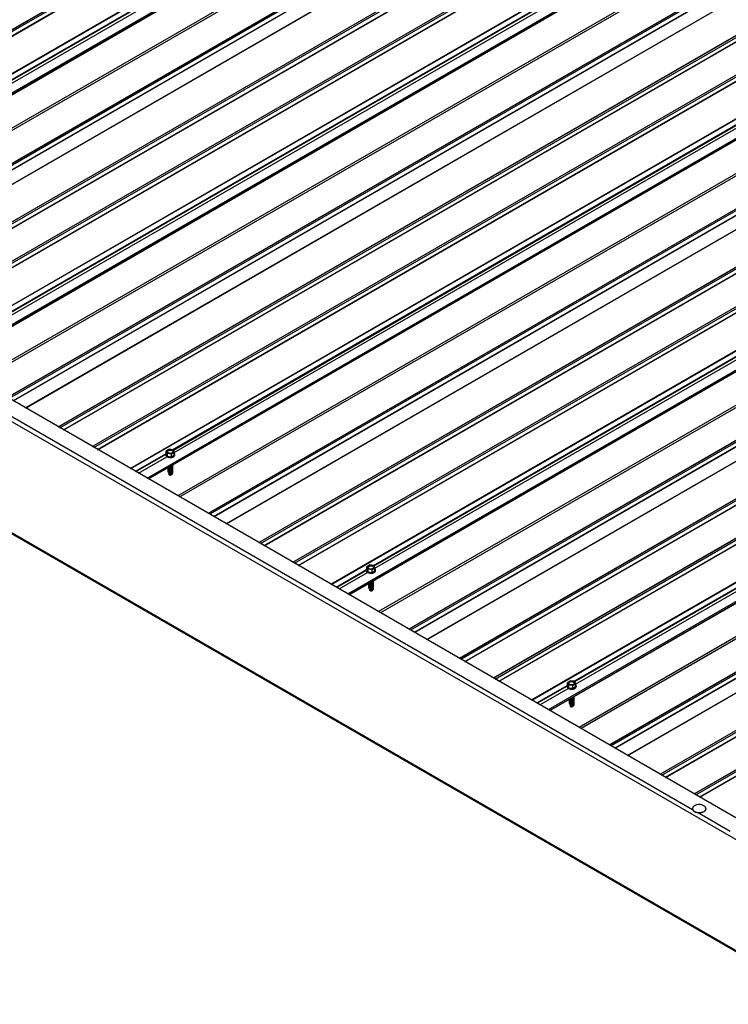
# Model space of a CAD drawing. Units: inches. Extents: x 0.3 to 33.8, y 0.1 to 21.6.
# Drawn here: x 14 to 14.5, y 4.8 to 5.5 of the extents above; entities that cross this region are included whole.
import ezdxf

# ---------------------------------------------------------------- set-up
doc = ezdxf.new("R2010")
doc.units = ezdxf.units.IN
doc.header["$MEASUREMENT"] = 0

msp = doc.modelspace()

# ---------------------------------------------------------------- linework, layer by layer
at = {"color": 7, "linetype": 'Continuous', "lineweight": 25}
for p, q in [((14.54452002, 4.90401646), (11.36253957, 6.74093468)), ((14.53347224, 4.89604354), (11.35149179, 6.73296175)), ((14.53347224, 4.8226827), (11.35149179, 6.65960092)), ((11.35189583, 6.65870652), (14.53387628, 4.82178831)), ((13.78309364, 5.3435788), (15.03034168, 6.06359977)), ((13.82032143, 5.32208746), (15.06675183, 6.04163642)), ((15.11806603, 6.01201331), (13.87163563, 5.29246435)), ((15.08404905, 6.00604781), (13.85979427, 5.29930057)), ((13.89311476, 5.28006496), (15.14036279, 6.00008593)), ((13.91567618, 5.26704053), (15.16292422, 5.9870615)), ((13.95290355, 5.24554943), (15.19933395, 5.96509839)), ((15.25064857, 5.93547504), (14.00421816, 5.21592609)), ((15.21663158, 5.92950954), (13.99237681, 5.2227623)), ((14.02569729, 5.2035267), (15.27294533, 5.92354766)), ((14.04825872, 5.19050226), (15.29550675, 5.91052323)), ((14.08548608, 5.16901116), (15.33191649, 5.88856012)), ((15.38323111, 5.85893677), (14.1368007, 5.13938782)), ((15.34921412, 5.85297127), (14.12495934, 5.14622403)), ((14.15827983, 5.12698843), (15.40552787, 5.84700939)), ((14.18084125, 5.11396399), (15.42808929, 5.83398496)), ((14.21806862, 5.09247289), (15.46449902, 5.81202185)), ((15.51581364, 5.7823985), (14.26938324, 5.06284955)), ((15.48179665, 5.776433), (14.25754188, 5.06968576)), ((14.29086237, 5.05045016), (15.5381104, 5.77047112)), ((14.31342379, 5.03742572), (15.56067183, 5.75744669)), ((14.35065115, 5.01593462), (15.59708156, 5.73548358)), ((15.64839618, 5.70586024), (14.40196577, 4.98631128)), ((15.61437919, 5.69989473), (14.39012442, 4.99314749)), ((14.4234449, 4.97391189), (15.67069294, 5.69393285)), ((14.44600633, 4.96088746), (15.69325436, 5.68090842)), ((14.09907222, 5.18876218), (14.09712666, 5.18763904)), ((14.09712666, 5.18763904), (14.0978381, 5.18610471)), ((14.09712666, 5.18566111), (14.09712666, 5.18763904)), ((14.10172921, 5.188351), (14.09907222, 5.18876218)), ((14.10049633, 5.18569377), (14.10244189, 5.18681691)), ((14.10244189, 5.18681691), (14.10172921, 5.188351)), ((14.10244189, 5.18483899), (14.10244189, 5.18681691)), ((14.09667532, 5.18525017), (14.09667532, 5.18496994)), ((14.09667532, 5.18525017), (14.09667532, 5.18496994)), ((14.09712666, 5.18566111), (14.0978381, 5.18412679)), ((14.0978381, 5.18610471), (14.10049633, 5.18569377)), ((14.0978381, 5.18412679), (14.0978381, 5.18610471)), ((14.0978381, 5.18412679), (14.10049633, 5.18371584)), ((14.10049633, 5.18371584), (14.10049633, 5.18569377)), ((14.10049633, 5.18371584), (14.10244189, 5.18483899)), ((14.10289323, 5.1849697), (14.10289323, 5.18524993)), ((14.10289323, 5.1849697), (14.10289323, 5.18524993)), ((14.0981376, 5.17365836), (14.09856322, 5.17368904)), ((14.0981376, 5.17365836), (14.09856322, 5.17368904)), ((14.09882622, 5.17347494), (14.0985906, 5.17318228)), ((14.09882622, 5.17301938), (14.0985906, 5.17272672)), ((14.09882622, 5.1725643), (14.0985906, 5.17227116)), ((14.09860719, 5.17362803), (14.0987781, 5.17341536)), ((14.09882622, 5.17210874), (14.09874575, 5.17200863)), ((14.09874575, 5.17200863), (14.09894404, 5.17172647)), ((14.09879428, 5.17308171), (14.09882083, 5.17301322)), ((14.09882622, 5.17352476), (14.09882622, 5.17347494)), ((14.09882622, 5.1730692), (14.09882622, 5.17301938)), ((14.09882622, 5.17261364), (14.09882622, 5.1725643)), ((14.09882622, 5.17215808), (14.09882622, 5.17210874)), ((14.10086844, 5.1719317), (14.10112439, 5.172262)), ((14.10086844, 5.1719317), (14.10112439, 5.172262)), ((14.22925786, 5.1087119), (14.22925786, 5.10843167)), ((14.22925786, 5.1087119), (14.22925786, 5.10843167)), ((14.23165475, 5.11222391), (14.2297092, 5.11110077)), ((14.2297092, 5.11110077), (14.23042063, 5.10956644)), ((14.2297092, 5.10912285), (14.2297092, 5.11110077)), ((14.2297092, 5.10912285), (14.23042063, 5.10758852)), ((14.23042063, 5.10956644), (14.23307887, 5.1091555)), ((14.23042063, 5.10758852), (14.23042063, 5.10956644)), ((14.23431175, 5.11181273), (14.23165475, 5.11222391)), ((14.23307887, 5.1091555), (14.23502443, 5.11027864)), ((14.23307887, 5.10717757), (14.23307887, 5.1091555)), ((14.23502443, 5.11027864), (14.23431175, 5.11181273)), ((14.23502443, 5.10830072), (14.23502443, 5.11027864)), ((14.23547576, 5.10843143), (14.23547576, 5.10871166)), ((14.23547576, 5.10843143), (14.23547576, 5.10871166)), ((14.23042063, 5.10758852), (14.23307887, 5.10717757)), ((14.23307887, 5.10717757), (14.23502443, 5.10830072)), ((14.23072014, 5.09712009), (14.23114576, 5.09715077)), ((14.23072014, 5.09712009), (14.23114576, 5.09715077)), ((14.23140876, 5.09693667), (14.23117314, 5.09664401)), ((14.23140876, 5.09648111), (14.23117314, 5.09618845)), ((14.23140876, 5.09602603), (14.23117314, 5.09573289)), ((14.23118973, 5.09708976), (14.23136064, 5.09687709)), ((14.23137682, 5.09654345), (14.23140337, 5.09647495)), ((14.23140876, 5.09698649), (14.23140876, 5.09693667)), ((14.23140876, 5.09653093), (14.23140876, 5.09648111)), ((14.23140876, 5.09607537), (14.23140876, 5.09602603)), ((14.23140876, 5.09561982), (14.23140876, 5.09557048)), ((14.23345097, 5.09539343), (14.23370692, 5.09572373)), ((14.23345097, 5.09539343), (14.23370692, 5.09572373)), ((14.23140876, 5.09557048), (14.23132828, 5.09547037)), ((14.23132828, 5.09547037), (14.23152657, 5.0951882)), ((14.3618404, 5.03217363), (14.3618404, 5.0318934)), ((14.3618404, 5.03217363), (14.3618404, 5.0318934)), ((14.36423729, 5.03568565), (14.36229173, 5.0345625)), ((14.36229173, 5.0345625), (14.36300317, 5.03302817)), ((14.36229173, 5.03258458), (14.36229173, 5.0345625)), ((14.36229173, 5.03258458), (14.36300317, 5.03105025)), ((14.36300317, 5.03302817), (14.36566141, 5.03261723)), ((14.36300317, 5.03105025), (14.36300317, 5.03302817)), ((14.36300317, 5.03105025), (14.36566141, 5.03063931)), ((14.36689428, 5.03527446), (14.36423729, 5.03568565)), ((14.36566141, 5.03261723), (14.36760696, 5.03374037)), ((14.36566141, 5.03063931), (14.36566141, 5.03261723)), ((14.36566141, 5.03063931), (14.36760696, 5.03176245)), ((14.36760696, 5.03374037), (14.36689428, 5.03527446)), ((14.36760696, 5.03176245), (14.36760696, 5.03374037)), ((14.3680583, 5.03189316), (14.3680583, 5.03217339)), ((14.3680583, 5.03189316), (14.3680583, 5.03217339)), ((14.36330268, 5.02058182), (14.36372829, 5.0206125)), ((14.36330268, 5.02058182), (14.36372829, 5.0206125)), ((14.3639913, 5.02039841), (14.36375567, 5.02010574)), ((14.3639913, 5.01994285), (14.36375567, 5.01965018)), ((14.3639913, 5.01948777), (14.36375567, 5.01919462)), ((14.36377227, 5.02055149), (14.36394318, 5.02033882)), ((14.3639913, 5.01903221), (14.36391082, 5.0189321)), ((14.36391082, 5.0189321), (14.36410911, 5.01864993)), ((14.36395935, 5.02000518), (14.3639859, 5.01993668)), ((14.3639913, 5.02044822), (14.3639913, 5.02039841)), ((14.3639913, 5.01999267), (14.3639913, 5.01994285)), ((14.3639913, 5.01953711), (14.3639913, 5.01948777)), ((14.3639913, 5.01908155), (14.3639913, 5.01903221)), ((14.36603351, 5.01885516), (14.36628946, 5.01918546)), ((14.36603351, 5.01885516), (14.36628946, 5.01918546)), ((14.44469463, 4.95115297), (14.44469463, 4.95108878)), ((14.45374168, 4.95108854), (14.45374168, 4.95115273))]:
    msp.add_line(p, q, dxfattribs=at)
at = {"color": 8, "linetype": 'Continuous', "lineweight": 25}
for p, q in [((14.44486181, 4.95038638), (11.44279696, 6.68344153)), ((13.78302105, 5.34362095), (15.02945062, 6.06316943)), ((13.78418714, 5.34294754), (15.03143518, 6.06296851)), ((13.78663298, 5.34153535), (15.03306297, 6.06108407)), ((13.78681012, 5.34143357), (15.03323969, 6.06098204)), ((13.80815318, 5.32911248), (15.05458276, 6.04866096)), ((13.80845725, 5.32893643), (15.05488724, 6.04848515)), ((13.8363812, 5.34145618), (15.05800594, 6.04668514)), ((13.83666494, 5.34121188), (15.05835938, 6.04648107)), ((13.8192831, 5.32268708), (15.06571309, 6.0422358)), ((15.06654068, 6.04175837), (13.82011028, 5.32220941)), ((13.83727724, 5.33958057), (15.06007844, 6.04548868)), ((15.06308348, 6.01735482), (13.83951815, 5.31100559)), ((15.06374638, 6.01620664), (13.84084395, 5.3102401)), ((13.87169951, 5.29242796), (15.11812909, 6.01197644)), ((15.08262327, 6.00530925), (13.85972085, 5.2993427)), ((15.08498656, 6.00550659), (13.86073179, 5.29875935)), ((15.08628748, 6.00325335), (13.86333361, 5.29725711)), ((15.08641234, 6.00312186), (13.86350991, 5.29715532)), ((13.89304258, 5.28010687), (15.13947215, 5.99965535)), ((13.89420867, 5.27943346), (15.1414567, 5.99945443)), ((13.89665451, 5.27802128), (15.1430845, 5.99757)), ((13.89683164, 5.27791949), (15.14326122, 5.99746797)), ((13.91560359, 5.26708268), (15.16203316, 5.98663116)), ((13.91676968, 5.26640927), (15.16401771, 5.98643024)), ((13.91921552, 5.26499708), (15.16564551, 5.9845458)), ((13.91939265, 5.2648953), (15.16582223, 5.98444378)), ((13.94073572, 5.25257421), (15.18716529, 5.97212269)), ((13.94103979, 5.25239816), (15.18746978, 5.97194688)), ((13.96896374, 5.26491791), (15.19058848, 5.97014687)), ((13.96924748, 5.26467361), (15.19094192, 5.9699428)), ((13.96985977, 5.2630423), (15.19266098, 5.96895041)), ((13.95186564, 5.24614881), (15.19829563, 5.96569753)), ((15.19912322, 5.9652201), (13.95269281, 5.24567114)), ((15.19566601, 5.94081655), (13.97210069, 5.23446733)), ((15.19632891, 5.93966838), (13.97342649, 5.23370183)), ((14.00428205, 5.21588969), (15.25071162, 5.93543817)), ((15.21520581, 5.92877098), (13.99230338, 5.22280443)), ((15.2175691, 5.92896832), (13.99331433, 5.22222108)), ((15.21887001, 5.92671508), (13.99591615, 5.22071884)), ((15.21899488, 5.92658359), (13.99609245, 5.22061705)), ((14.02562511, 5.2035686), (15.27205469, 5.92311708)), ((14.0267912, 5.20289519), (15.27403924, 5.92291616)), ((14.02923705, 5.20148301), (15.27566704, 5.92103173)), ((14.02941418, 5.20138122), (15.27584376, 5.9209297)), ((14.04818612, 5.19054441), (15.2946157, 5.91009289)), ((14.04935221, 5.189871), (15.29660025, 5.90989197)), ((14.05179806, 5.18845882), (15.29822805, 5.90800753)), ((14.05197519, 5.18835703), (15.29840477, 5.90790551)), ((14.07331825, 5.17603594), (15.31974783, 5.89558442)), ((14.07362233, 5.1758599), (15.32005232, 5.89540861)), ((14.10154627, 5.18837964), (15.32317102, 5.8936086)), ((14.10183002, 5.18813534), (15.32352445, 5.89340453)), ((14.10244189, 5.18650427), (15.3252431, 5.89241238)), ((14.08444776, 5.16961078), (15.33087775, 5.8891595)), ((15.33170575, 5.88868183), (14.08527535, 5.16913287)), ((15.32824855, 5.86427828), (14.10468323, 5.15792906)), ((15.32891145, 5.86313011), (14.10600903, 5.15716356)), ((14.13686458, 5.13935142), (15.38329416, 5.8588999)), ((15.34778834, 5.85223271), (14.12488592, 5.14626617)), ((15.35015164, 5.85243005), (14.12589686, 5.14568281)), ((15.35145255, 5.85017681), (14.12849868, 5.14418057)), ((15.35157741, 5.85004533), (14.12867499, 5.14407878)), ((14.15820765, 5.12703034), (15.40463722, 5.84657881)), ((14.15937374, 5.12635693), (15.40662178, 5.84637789)), ((14.16181958, 5.12494474), (15.40824957, 5.84449346)), ((14.16199672, 5.12484295), (15.40842629, 5.84439143)), ((14.18076866, 5.11400614), (15.42719823, 5.83355462)), ((14.18193475, 5.11333273), (15.42918279, 5.8333537)), ((14.18438059, 5.11192055), (15.43081058, 5.83146926)), ((14.18455773, 5.11181876), (15.4309873, 5.83136724)), ((14.20590079, 5.09949767), (15.45233037, 5.81904615)), ((14.20620486, 5.09932163), (15.45263485, 5.81887034)), ((14.2170303, 5.09307252), (15.46346029, 5.81262123)), ((15.46428829, 5.81214356), (14.21785788, 5.0925946)), ((14.23412881, 5.11184138), (15.45575355, 5.81707033)), ((14.23441255, 5.11159708), (15.45610699, 5.81686626)), ((14.23502443, 5.109966), (15.45782563, 5.81587411)), ((15.46083109, 5.78774001), (14.23726576, 5.08139079)), ((15.46149399, 5.78659184), (14.23859156, 5.08062529)), ((14.26944712, 5.06281316), (15.5158767, 5.78236163)), ((15.48037088, 5.77569444), (14.25746845, 5.0697279)), ((15.48273417, 5.77589178), (14.2584794, 5.06914454)), ((15.48403508, 5.77363854), (14.26108122, 5.0676423)), ((15.48415995, 5.77350706), (14.26125752, 5.06754051)), ((14.29078977, 5.05049231), (15.53721935, 5.77004078)), ((14.29195628, 5.04981866), (15.53920431, 5.76983962)), ((14.29440212, 5.04840647), (15.54083211, 5.76795519)), ((14.29457925, 5.04830468), (15.54100883, 5.76785316)), ((14.31335119, 5.03746787), (15.55978077, 5.75701635)), ((14.31451728, 5.03679446), (15.56176532, 5.75681543)), ((14.31696313, 5.03538228), (15.56339312, 5.754931)), ((14.31714026, 5.03528049), (15.56356984, 5.75482897)), ((14.33848333, 5.0229594), (15.5849129, 5.74250788)), ((14.3387874, 5.02278336), (15.58521739, 5.74233208)), ((14.36671134, 5.03530311), (15.58833609, 5.74053206)), ((14.36699509, 5.03505881), (15.58868952, 5.74032799)), ((14.34961283, 5.01653425), (15.59604282, 5.73608296)), ((15.59687083, 5.73560529), (14.35044042, 5.01605633)), ((14.36760696, 5.03342773), (15.59040817, 5.73933584)), ((15.59341362, 5.71120175), (14.3698483, 5.00485252)), ((15.59407652, 5.71005357), (14.3711741, 5.00408703)), ((14.40202966, 4.98627489), (15.64845923, 5.70582336)), ((15.61295342, 5.69915617), (14.39005099, 4.99318963)), ((15.61531671, 5.69935351), (14.39106193, 4.99260628)), ((15.61661762, 5.69710027), (14.39366376, 4.99110403)), ((15.61674248, 5.69696879), (14.39384006, 4.99100224)), ((14.42337231, 4.97395404), (15.66980188, 5.69350251)), ((14.42453881, 4.97328039), (15.67178685, 5.69330135)), ((14.42698424, 4.97186844), (15.67341423, 5.69141716)), ((14.42716179, 4.97176641), (15.67359136, 5.69131489)), ((14.44593373, 4.9609296), (15.69236331, 5.68047808)), ((14.44709982, 4.96025619), (15.69434786, 5.68027716)), ((14.44954566, 4.95884401), (15.69597566, 5.67839273)), ((14.4497228, 4.95874222), (15.69615237, 5.6782907)), ((14.07674103, 5.17405988), (14.09673506, 5.18560219)), ((14.07709446, 5.17385581), (14.09667449, 5.18515912)), ((14.07881311, 5.17286366), (14.09758505, 5.18370047)), ((14.20932356, 5.09752161), (14.2293176, 5.10906392)), ((14.209677, 5.09731754), (14.22925703, 5.10862086)), ((14.21139564, 5.09632539), (14.23016758, 5.1071622)), ((14.3419061, 5.02098334), (14.36190013, 5.03252565)), ((14.34225953, 5.02077928), (14.36183957, 5.03208259)), ((14.34397818, 5.01978712), (14.36275012, 5.03062393)), ((14.46972098, 4.93603549), (14.44800083, 4.94857426))]:
    msp.add_line(p, q, dxfattribs=at)
at = {"color": 7, "linetype": 'Continuous', "lineweight": 25, "flags": 128}
for points in [[(14.09843628, 5.18645003), (14.09897888, 5.18623067), (14.09961814, 5.18613177), (14.1002773, 5.18616506), (14.10087715, 5.18632646), (14.10134591, 5.18659707), (14.1016255, 5.18694336), (14.10168317, 5.18732388), (14.10151184, 5.18769292), (14.10113186, 5.18800615), (14.10058967, 5.18822528), (14.09995042, 5.18832418), (14.09929083, 5.18829113), (14.0986914, 5.18812949), (14.09822264, 5.18785888), (14.09794263, 5.18751283), (14.09788539, 5.18713206), (14.09805671, 5.18676303), (14.09843628, 5.18645003)], [(14.09843628, 5.18645003), (14.09897888, 5.18623067), (14.09961814, 5.18613177), (14.1002773, 5.18616506), (14.10087715, 5.18632646), (14.10134591, 5.18659707), (14.1016255, 5.18694336), (14.10168317, 5.18732388), (14.10151184, 5.18769292), (14.10113186, 5.18800615), (14.10058967, 5.18822528), (14.09995042, 5.18832418), (14.09929083, 5.18829113), (14.0986914, 5.18812949), (14.09822264, 5.18785888), (14.09794263, 5.18751283), (14.09788539, 5.18713206), (14.09805671, 5.18676303), (14.09843628, 5.18645003)], [(14.10165952, 5.18702998), (14.10151184, 5.18729724), (14.10113186, 5.18761047), (14.10058967, 5.1878296), (14.09995042, 5.1879285), (14.09929083, 5.18789545), (14.0986914, 5.1877338), (14.09822264, 5.1874632), (14.09794263, 5.18711715), (14.09790903, 5.18703022)], [(14.10165952, 5.18702998), (14.10151184, 5.18729724), (14.10113186, 5.18761047), (14.10058967, 5.1878296), (14.09995042, 5.1879285), (14.09929083, 5.18789545), (14.0986914, 5.1877338), (14.09822264, 5.1874632), (14.09794263, 5.18711715), (14.09790903, 5.18703022)], [(14.09758505, 5.1839807), (14.09826039, 5.18368567), (14.09904774, 5.18350606), (14.09989068, 5.18345625), (14.10072449, 5.18353911), (14.10148944, 5.18374889), (14.10212745, 5.18407027), (14.10259248, 5.18447906), (14.10284884, 5.18494508), (14.10287705, 5.18543361), (14.10267669, 5.18590849), (14.10244189, 5.18618198)], [(14.09758505, 5.1839807), (14.09826039, 5.18368567), (14.09904774, 5.18350606), (14.09989068, 5.18345625), (14.10072449, 5.18353911), (14.10148944, 5.18374889), (14.10212745, 5.18407027), (14.10259248, 5.18447906), (14.10284884, 5.18494508), (14.10287705, 5.18543361), (14.10267669, 5.18590849), (14.10244189, 5.18618198)], [(14.09758505, 5.18370047), (14.09826039, 5.18340544), (14.09904774, 5.18322583), (14.09989068, 5.18317602), (14.10072449, 5.18325888), (14.10148944, 5.18346866), (14.10212745, 5.18379004), (14.10259248, 5.18419882), (14.10284884, 5.18466484), (14.10289323, 5.1849697)], [(14.09758505, 5.18370047), (14.09826039, 5.18340544), (14.09904774, 5.18322583), (14.09989068, 5.18317602), (14.10072449, 5.18325888), (14.10148944, 5.18346866), (14.10212745, 5.18379004), (14.10259248, 5.18419882), (14.10284884, 5.18466484), (14.10289323, 5.1849697)], [(14.098143, 5.17592051), (14.09809902, 5.17564799), (14.09824007, 5.17529931), (14.0985906, 5.17500403)], [(14.098143, 5.17592051), (14.09809902, 5.17564799), (14.09824007, 5.17529931), (14.0985906, 5.17500403)], [(14.098143, 5.17546495), (14.09809902, 5.17519243), (14.09824007, 5.17484375), (14.0985906, 5.17454848)], [(14.098143, 5.17546495), (14.09809902, 5.17519243), (14.09824007, 5.17484375), (14.0985906, 5.17454848)], [(14.098143, 5.17500939), (14.09809902, 5.17473687), (14.09824007, 5.17438819), (14.0985906, 5.17409292)], [(14.098143, 5.17500939), (14.09809902, 5.17473687), (14.09824007, 5.17438819), (14.0985906, 5.17409292)], [(14.098143, 5.17455431), (14.09809902, 5.17428179), (14.09824007, 5.17393311), (14.0985906, 5.17363784)], [(14.098143, 5.17455431), (14.09809902, 5.17428179), (14.09824007, 5.17393311), (14.0985906, 5.17363784)], [(14.098143, 5.17409875), (14.09811811, 5.17402691), (14.0981376, 5.17365836)], [(14.098143, 5.17409875), (14.09811811, 5.17402691), (14.0981376, 5.17365836)], [(14.09816498, 5.17633041), (14.09824007, 5.17621043), (14.0985906, 5.17591515)], [(14.09816498, 5.17633041), (14.09824007, 5.17621043), (14.0985906, 5.17591515)], [(14.09842591, 5.17648111), (14.0985906, 5.17637071), (14.0991025, 5.17616811), (14.0997065, 5.17608669), (14.10032003, 5.17613578), (14.10086263, 5.17631012), (14.10125838, 5.17658552), (14.10145542, 5.17692486), (14.1014268, 5.1772824), (14.10142514, 5.17728719)], [(14.09842591, 5.17648111), (14.0985906, 5.17637071), (14.0991025, 5.17616811), (14.0997065, 5.17608669), (14.10032003, 5.17613578), (14.10086263, 5.17631012), (14.10125838, 5.17658552), (14.10145542, 5.17692486), (14.1014268, 5.1772824), (14.10142514, 5.17728719)], [(14.0985906, 5.17591515), (14.0991025, 5.17571256), (14.0997065, 5.17563113), (14.10032003, 5.17568023), (14.10086263, 5.17585456), (14.10125838, 5.17612996), (14.10145542, 5.1764693), (14.1014268, 5.17682684), (14.10142514, 5.17683163)], [(14.0985906, 5.17591515), (14.0991025, 5.17571256), (14.0997065, 5.17563113), (14.10032003, 5.17568023), (14.10086263, 5.17585456), (14.10125838, 5.17612996), (14.10145542, 5.1764693), (14.1014268, 5.17682684), (14.10142514, 5.17683163)], [(14.0985906, 5.17545959), (14.0991025, 5.175257), (14.0997065, 5.17517557), (14.10032003, 5.17522467), (14.10086263, 5.17539901), (14.10125838, 5.1756744), (14.10145542, 5.17601374), (14.1014268, 5.17637128), (14.10142514, 5.17637607)], [(14.0985906, 5.17545959), (14.0991025, 5.175257), (14.0997065, 5.17517557), (14.10032003, 5.17522467), (14.10086263, 5.17539901), (14.10125838, 5.1756744), (14.10145542, 5.17601374), (14.1014268, 5.17637128), (14.10142514, 5.17637607)], [(14.0985906, 5.17500403), (14.0991025, 5.17480144), (14.0997065, 5.17472001), (14.10032003, 5.17476911), (14.10086263, 5.17494345), (14.10125838, 5.17521885), (14.10145542, 5.17555818), (14.1014268, 5.17591572), (14.10142514, 5.17592051)], [(14.0985906, 5.17500403), (14.0991025, 5.17480144), (14.0997065, 5.17472001), (14.10032003, 5.17476911), (14.10086263, 5.17494345), (14.10125838, 5.17521885), (14.10145542, 5.17555818), (14.1014268, 5.17591572), (14.10142514, 5.17592051)], [(14.0985906, 5.17454848), (14.0991025, 5.17434588), (14.0997065, 5.17426446), (14.10032003, 5.17431355), (14.10086263, 5.17448789), (14.10125838, 5.17476329), (14.10145542, 5.17510262), (14.1014268, 5.17546016), (14.10142514, 5.17546495)], [(14.0985906, 5.17454848), (14.0991025, 5.17434588), (14.0997065, 5.17426446), (14.10032003, 5.17431355), (14.10086263, 5.17448789), (14.10125838, 5.17476329), (14.10145542, 5.17510262), (14.1014268, 5.17546016), (14.10142514, 5.17546495)], [(14.0985906, 5.17409292), (14.0991025, 5.17389032), (14.0997065, 5.1738089), (14.10032003, 5.17385799), (14.10086263, 5.17403233), (14.10125838, 5.17430773), (14.10145542, 5.17464707), (14.1014268, 5.1750046), (14.10142514, 5.17500939)], [(14.0985906, 5.17409292), (14.0991025, 5.17389032), (14.0997065, 5.1738089), (14.10032003, 5.17385799), (14.10086263, 5.17403233), (14.10125838, 5.17430773), (14.10145542, 5.17464707), (14.1014268, 5.1750046), (14.10142514, 5.17500939)], [(14.0985906, 5.17363784), (14.0991025, 5.17343524), (14.0997065, 5.17335382), (14.10032003, 5.17340291), (14.10086263, 5.17357725), (14.10125838, 5.17385265), (14.10145542, 5.17419199), (14.1014268, 5.17454952), (14.10142514, 5.17455431)], [(14.0985906, 5.17363784), (14.0991025, 5.17343524), (14.0997065, 5.17335382), (14.10032003, 5.17340291), (14.10086263, 5.17357725), (14.10125838, 5.17385265), (14.10145542, 5.17419199), (14.1014268, 5.17454952), (14.10142514, 5.17455431)], [(14.0985906, 5.17318228), (14.09912034, 5.17297513), (14.09974507, 5.17289706), (14.10037603, 5.17295908), (14.10092112, 5.17315114), (14.10130401, 5.17344738), (14.10146787, 5.17380396), (14.10142514, 5.17409875)], [(14.0985906, 5.17318228), (14.09912034, 5.17297513), (14.09974507, 5.17289706), (14.10037603, 5.17295908), (14.10092112, 5.17315114), (14.10130401, 5.17344738), (14.10146787, 5.17380396), (14.10142514, 5.17409875)], [(14.09882705, 5.17671228), (14.0991025, 5.17662319), (14.0997065, 5.17654177), (14.10032003, 5.17659087), (14.10086263, 5.1767652), (14.10125838, 5.1770406), (14.10145542, 5.17737994), (14.1014268, 5.17773748), (14.10142514, 5.17774227)], [(14.09882705, 5.17671228), (14.0991025, 5.17662319), (14.0997065, 5.17654177), (14.10032003, 5.17659087), (14.10086263, 5.1767652), (14.10125838, 5.1770406), (14.10145542, 5.17737994), (14.1014268, 5.17773748), (14.10142514, 5.17774227)], [(14.09937007, 5.17702583), (14.0997065, 5.17699733), (14.10032003, 5.17704642), (14.10086263, 5.17722076), (14.10125838, 5.17749616), (14.10145542, 5.1778355), (14.1014268, 5.17819304), (14.10142514, 5.17819783)], [(14.09937007, 5.17702583), (14.0997065, 5.17699733), (14.10032003, 5.17704642), (14.10086263, 5.17722076), (14.10125838, 5.17749616), (14.10145542, 5.1778355), (14.1014268, 5.17819304), (14.10142514, 5.17819783)], [(14.0985906, 5.17272672), (14.09910375, 5.17252436), (14.09970857, 5.17244246), (14.10032252, 5.17249227), (14.10086512, 5.17266757), (14.10126087, 5.17294392), (14.10145667, 5.17328398), (14.10142556, 5.173642), (14.10142514, 5.1736432)], [(14.0985906, 5.17272672), (14.09910375, 5.17252436), (14.09970857, 5.17244246), (14.10032252, 5.17249227), (14.10086512, 5.17266757), (14.10126087, 5.17294392), (14.10145667, 5.17328398), (14.10142556, 5.173642), (14.10142514, 5.1736432)], [(14.0985906, 5.17227116), (14.09909172, 5.17207191), (14.09968244, 5.17198762), (14.10028601, 5.17203), (14.10082488, 5.17219309), (14.10122851, 5.17245627), (14.10144381, 5.17278412), (14.10144422, 5.17313543), (14.10142514, 5.17318764)], [(14.0985906, 5.17227116), (14.09909172, 5.17207191), (14.09968244, 5.17198762), (14.10028601, 5.17203), (14.10082488, 5.17219309), (14.10122851, 5.17245627), (14.10144381, 5.17278412), (14.10144422, 5.17313543), (14.10142514, 5.17318764)], [(14.23016758, 5.10744244), (14.23084293, 5.1071474), (14.23163028, 5.10696779), (14.23247322, 5.10691798), (14.23330703, 5.10700084), (14.23407198, 5.10721062), (14.23470999, 5.107532), (14.23517501, 5.10794079), (14.23543138, 5.10840681), (14.23545959, 5.10889534), (14.23525922, 5.10937022), (14.23502443, 5.10964371)], [(14.23016758, 5.10744244), (14.23084293, 5.1071474), (14.23163028, 5.10696779), (14.23247322, 5.10691798), (14.23330703, 5.10700084), (14.23407198, 5.10721062), (14.23470999, 5.107532), (14.23517501, 5.10794079), (14.23543138, 5.10840681), (14.23545959, 5.10889534), (14.23525922, 5.10937022), (14.23502443, 5.10964371)], [(14.23101882, 5.10991176), (14.23156142, 5.1096924), (14.23220067, 5.1095935), (14.23285984, 5.10962679), (14.23345969, 5.10978819), (14.23392844, 5.1100588), (14.23420804, 5.11040509), (14.2342657, 5.11078562), (14.23409438, 5.11115465), (14.23371439, 5.11146789), (14.23317221, 5.11168701), (14.23253295, 5.11178591), (14.23187337, 5.11175286), (14.23127352, 5.11159146), (14.23080477, 5.11132085), (14.23052517, 5.11097456), (14.23046792, 5.11059379), (14.23063925, 5.11022476), (14.23101882, 5.10991176)], [(14.23101882, 5.10991176), (14.23156142, 5.1096924), (14.23220067, 5.1095935), (14.23285984, 5.10962679), (14.23345969, 5.10978819), (14.23392844, 5.1100588), (14.23420804, 5.11040509), (14.2342657, 5.11078562), (14.23409438, 5.11115465), (14.23371439, 5.11146789), (14.23317221, 5.11168701), (14.23253295, 5.11178591), (14.23187337, 5.11175286), (14.23127352, 5.11159146), (14.23080477, 5.11132085), (14.23052517, 5.11097456), (14.23046792, 5.11059379), (14.23063925, 5.11022476), (14.23101882, 5.10991176)], [(14.23424206, 5.11049171), (14.23409438, 5.11075897), (14.23371439, 5.11107221), (14.23317221, 5.11129133), (14.23253295, 5.11139023), (14.23187337, 5.11135718), (14.23127352, 5.11119578), (14.23080477, 5.11092517), (14.23052517, 5.11057888), (14.23049157, 5.11049195)], [(14.23424206, 5.11049171), (14.23409438, 5.11075897), (14.23371439, 5.11107221), (14.23317221, 5.11129133), (14.23253295, 5.11139023), (14.23187337, 5.11135718), (14.23127352, 5.11119578), (14.23080477, 5.11092517), (14.23052517, 5.11057888), (14.23049157, 5.11049195)], [(14.23016758, 5.1071622), (14.23084293, 5.10686717), (14.23163028, 5.10668756), (14.23247322, 5.10663775), (14.23330703, 5.10672061), (14.23407198, 5.10693039), (14.23470999, 5.10725177), (14.23517501, 5.10766055), (14.23543138, 5.10812658), (14.23547576, 5.10843143)], [(14.23016758, 5.1071622), (14.23084293, 5.10686717), (14.23163028, 5.10668756), (14.23247322, 5.10663775), (14.23330703, 5.10672061), (14.23407198, 5.10693039), (14.23470999, 5.10725177), (14.23517501, 5.10766055), (14.23543138, 5.10812658), (14.23547576, 5.10843143)], [(14.23072553, 5.09938224), (14.23068156, 5.09910972), (14.2308226, 5.09876104), (14.23117314, 5.09846577)], [(14.23072553, 5.09938224), (14.23068156, 5.09910972), (14.2308226, 5.09876104), (14.23117314, 5.09846577)], [(14.23072553, 5.09892668), (14.23068156, 5.09865416), (14.2308226, 5.09830548), (14.23117314, 5.09801021)], [(14.23072553, 5.09892668), (14.23068156, 5.09865416), (14.2308226, 5.09830548), (14.23117314, 5.09801021)], [(14.23072553, 5.09847113), (14.23068156, 5.0981986), (14.2308226, 5.09784992), (14.23117314, 5.09755465)], [(14.23072553, 5.09847113), (14.23068156, 5.0981986), (14.2308226, 5.09784992), (14.23117314, 5.09755465)], [(14.23072553, 5.09801605), (14.23068156, 5.09774352), (14.2308226, 5.09739484), (14.23117314, 5.09709957)], [(14.23072553, 5.09801605), (14.23068156, 5.09774352), (14.2308226, 5.09739484), (14.23117314, 5.09709957)], [(14.23072553, 5.09756049), (14.23070064, 5.09748864), (14.23072014, 5.09712009)], [(14.23072553, 5.09756049), (14.23070064, 5.09748864), (14.23072014, 5.09712009)], [(14.23074752, 5.09979214), (14.2308226, 5.09967216), (14.23117314, 5.09937688)], [(14.23074752, 5.09979214), (14.2308226, 5.09967216), (14.23117314, 5.09937688)], [(14.23100845, 5.09994284), (14.23117314, 5.09983244), (14.23168504, 5.09962985), (14.23228903, 5.09954842), (14.23290257, 5.09959752), (14.23344517, 5.09977186), (14.23384092, 5.10004725), (14.23403796, 5.10038659), (14.23400934, 5.10074413), (14.23400768, 5.10074892)], [(14.23100845, 5.09994284), (14.23117314, 5.09983244), (14.23168504, 5.09962985), (14.23228903, 5.09954842), (14.23290257, 5.09959752), (14.23344517, 5.09977186), (14.23384092, 5.10004725), (14.23403796, 5.10038659), (14.23400934, 5.10074413), (14.23400768, 5.10074892)], [(14.23117314, 5.09937688), (14.23168504, 5.09917429), (14.23228903, 5.09909286), (14.23290257, 5.09914196), (14.23344517, 5.0993163), (14.23384092, 5.09959169), (14.23403796, 5.09993103), (14.23400934, 5.10028857), (14.23400768, 5.10029336)], [(14.23117314, 5.09937688), (14.23168504, 5.09917429), (14.23228903, 5.09909286), (14.23290257, 5.09914196), (14.23344517, 5.0993163), (14.23384092, 5.09959169), (14.23403796, 5.09993103), (14.23400934, 5.10028857), (14.23400768, 5.10029336)], [(14.23117314, 5.09892132), (14.23168504, 5.09871873), (14.23228903, 5.0986373), (14.23290257, 5.0986864), (14.23344517, 5.09886074), (14.23384092, 5.09913614), (14.23403796, 5.09947547), (14.23400934, 5.09983301), (14.23400768, 5.0998378)], [(14.23117314, 5.09892132), (14.23168504, 5.09871873), (14.23228903, 5.0986373), (14.23290257, 5.0986864), (14.23344517, 5.09886074), (14.23384092, 5.09913614), (14.23403796, 5.09947547), (14.23400934, 5.09983301), (14.23400768, 5.0998378)], [(14.23117314, 5.09846577), (14.23168504, 5.09826317), (14.23228903, 5.09818175), (14.23290257, 5.09823084), (14.23344517, 5.09840518), (14.23384092, 5.09868058), (14.23403796, 5.09901992), (14.23400934, 5.09937745), (14.23400768, 5.09938224)], [(14.23117314, 5.09846577), (14.23168504, 5.09826317), (14.23228903, 5.09818175), (14.23290257, 5.09823084), (14.23344517, 5.09840518), (14.23384092, 5.09868058), (14.23403796, 5.09901992), (14.23400934, 5.09937745), (14.23400768, 5.09938224)], [(14.23117314, 5.09801021), (14.23168504, 5.09780761), (14.23228903, 5.09772619), (14.23290257, 5.09777528), (14.23344517, 5.09794962), (14.23384092, 5.09822502), (14.23403796, 5.09856436), (14.23400934, 5.09892189), (14.23400768, 5.09892668)], [(14.23117314, 5.09801021), (14.23168504, 5.09780761), (14.23228903, 5.09772619), (14.23290257, 5.09777528), (14.23344517, 5.09794962), (14.23384092, 5.09822502), (14.23403796, 5.09856436), (14.23400934, 5.09892189), (14.23400768, 5.09892668)], [(14.23117314, 5.09755465), (14.23168504, 5.09735205), (14.23228903, 5.09727063), (14.23290257, 5.09731972), (14.23344517, 5.09749406), (14.23384092, 5.09776946), (14.23403796, 5.0981088), (14.23400934, 5.09846634), (14.23400768, 5.09847113)], [(14.23117314, 5.09755465), (14.23168504, 5.09735205), (14.23228903, 5.09727063), (14.23290257, 5.09731972), (14.23344517, 5.09749406), (14.23384092, 5.09776946), (14.23403796, 5.0981088), (14.23400934, 5.09846634), (14.23400768, 5.09847113)], [(14.23117314, 5.09709957), (14.23168504, 5.09689697), (14.23228903, 5.09681555), (14.23290257, 5.09686464), (14.23344517, 5.09703898), (14.23384092, 5.09731438), (14.23403796, 5.09765372), (14.23400934, 5.09801126), (14.23400768, 5.09801605)], [(14.23117314, 5.09709957), (14.23168504, 5.09689697), (14.23228903, 5.09681555), (14.23290257, 5.09686464), (14.23344517, 5.09703898), (14.23384092, 5.09731438), (14.23403796, 5.09765372), (14.23400934, 5.09801126), (14.23400768, 5.09801605)], [(14.23117314, 5.09664401), (14.23170288, 5.09643686), (14.23232761, 5.09635879), (14.23295857, 5.09642082), (14.23350366, 5.09661288), (14.23388655, 5.09690911), (14.2340504, 5.09726569), (14.23400768, 5.09756049)], [(14.23117314, 5.09664401), (14.23170288, 5.09643686), (14.23232761, 5.09635879), (14.23295857, 5.09642082), (14.23350366, 5.09661288), (14.23388655, 5.09690911), (14.2340504, 5.09726569), (14.23400768, 5.09756049)], [(14.23117314, 5.09618845), (14.23168628, 5.09598609), (14.23229111, 5.09590419), (14.23290506, 5.095954), (14.23344766, 5.0961293), (14.2338434, 5.09640565), (14.23403879, 5.09674595), (14.23400809, 5.09710373), (14.23400768, 5.09710493)], [(14.23117314, 5.09618845), (14.23168628, 5.09598609), (14.23229111, 5.09590419), (14.23290506, 5.095954), (14.23344766, 5.0961293), (14.2338434, 5.09640565), (14.23403879, 5.09674595), (14.23400809, 5.09710373), (14.23400768, 5.09710493)], [(14.23117314, 5.09573289), (14.23167425, 5.09553364), (14.23226497, 5.09544935), (14.23286855, 5.09549174), (14.23340742, 5.09565482), (14.23381105, 5.095918), (14.23402634, 5.09624585), (14.23402634, 5.0965974), (14.23400768, 5.09664937)], [(14.23117314, 5.09573289), (14.23167425, 5.09553364), (14.23226497, 5.09544935), (14.23286855, 5.09549174), (14.23340742, 5.09565482), (14.23381105, 5.095918), (14.23402634, 5.09624585), (14.23402634, 5.0965974), (14.23400768, 5.09664937)], [(14.23140959, 5.10017401), (14.23168504, 5.10008493), (14.23228903, 5.1000035), (14.23290257, 5.1000526), (14.23344517, 5.10022694), (14.23384092, 5.10050233), (14.23403796, 5.10084167), (14.23400934, 5.10119921), (14.23400768, 5.101204)], [(14.23140959, 5.10017401), (14.23168504, 5.10008493), (14.23228903, 5.1000035), (14.23290257, 5.1000526), (14.23344517, 5.10022694), (14.23384092, 5.10050233), (14.23403796, 5.10084167), (14.23400934, 5.10119921), (14.23400768, 5.101204)], [(14.2319526, 5.10048756), (14.23228903, 5.10045906), (14.23290257, 5.10050816), (14.23344517, 5.10068249), (14.23384092, 5.10095789), (14.23403796, 5.10129723), (14.23400934, 5.10165477), (14.23400768, 5.10165956)], [(14.2319526, 5.10048756), (14.23228903, 5.10045906), (14.23290257, 5.10050816), (14.23344517, 5.10068249), (14.23384092, 5.10095789), (14.23403796, 5.10129723), (14.23400934, 5.10165477), (14.23400768, 5.10165956)], [(14.36275012, 5.03090417), (14.36342547, 5.03060913), (14.36421282, 5.03042952), (14.36505575, 5.03037971), (14.36588956, 5.03046257), (14.36665451, 5.03067235), (14.36729252, 5.03099373), (14.36775755, 5.03140252), (14.3680135, 5.03186878), (14.36804212, 5.03235707), (14.36784176, 5.03283196), (14.36760696, 5.03310544)], [(14.36275012, 5.03090417), (14.36342547, 5.03060913), (14.36421282, 5.03042952), (14.36505575, 5.03037971), (14.36588956, 5.03046257), (14.36665451, 5.03067235), (14.36729252, 5.03099373), (14.36775755, 5.03140252), (14.3680135, 5.03186878), (14.36804212, 5.03235707), (14.36784176, 5.03283196), (14.36760696, 5.03310544)], [(14.36275012, 5.03062393), (14.36342547, 5.0303289), (14.36421282, 5.03014929), (14.36505575, 5.03009948), (14.36588956, 5.03018234), (14.36665451, 5.03039212), (14.36729252, 5.0307135), (14.36775755, 5.03112228), (14.3680135, 5.03158855), (14.3680583, 5.03189316)], [(14.36275012, 5.03062393), (14.36342547, 5.0303289), (14.36421282, 5.03014929), (14.36505575, 5.03009948), (14.36588956, 5.03018234), (14.36665451, 5.03039212), (14.36729252, 5.0307135), (14.36775755, 5.03112228), (14.3680135, 5.03158855), (14.3680583, 5.03189316)], [(14.36360135, 5.0333735), (14.36414395, 5.03315413), (14.36478321, 5.03305523), (14.36544238, 5.03308852), (14.36604222, 5.03324993), (14.36651098, 5.03352053), (14.36679058, 5.03386682), (14.36684824, 5.03424735), (14.36667691, 5.03461638), (14.36629693, 5.03492962), (14.36575474, 5.03514874), (14.36511549, 5.03524764), (14.36445591, 5.03521459), (14.36385606, 5.03505319), (14.3633873, 5.03478258), (14.36310771, 5.03443629), (14.36305046, 5.03405553), (14.36322178, 5.03368649), (14.36360135, 5.0333735)], [(14.36360135, 5.0333735), (14.36414395, 5.03315413), (14.36478321, 5.03305523), (14.36544238, 5.03308852), (14.36604222, 5.03324993), (14.36651098, 5.03352053), (14.36679058, 5.03386682), (14.36684824, 5.03424735), (14.36667691, 5.03461638), (14.36629693, 5.03492962), (14.36575474, 5.03514874), (14.36511549, 5.03524764), (14.36445591, 5.03521459), (14.36385606, 5.03505319), (14.3633873, 5.03478258), (14.36310771, 5.03443629), (14.36305046, 5.03405553), (14.36322178, 5.03368649), (14.36360135, 5.0333735)], [(14.36682459, 5.03395344), (14.36667691, 5.0342207), (14.36629693, 5.03453394), (14.36575474, 5.03475306), (14.36511549, 5.03485196), (14.36445591, 5.03481891), (14.36385606, 5.03465751), (14.3633873, 5.0343869), (14.36310771, 5.03404061), (14.3630741, 5.03395368)], [(14.36682459, 5.03395344), (14.36667691, 5.0342207), (14.36629693, 5.03453394), (14.36575474, 5.03475306), (14.36511549, 5.03485196), (14.36445591, 5.03481891), (14.36385606, 5.03465751), (14.3633873, 5.0343869), (14.36310771, 5.03404061), (14.3630741, 5.03395368)], [(14.36359098, 5.02340457), (14.36375567, 5.02329417), (14.36426757, 5.02309158), (14.36487157, 5.02301015), (14.3654851, 5.02305925), (14.3660277, 5.02323359), (14.36642345, 5.02350898), (14.3666205, 5.02384832), (14.36659187, 5.02420586), (14.36659021, 5.02421065)], [(14.36359098, 5.02340457), (14.36375567, 5.02329417), (14.36426757, 5.02309158), (14.36487157, 5.02301015), (14.3654851, 5.02305925), (14.3660277, 5.02323359), (14.36642345, 5.02350898), (14.3666205, 5.02384832), (14.36659187, 5.02420586), (14.36659021, 5.02421065)], [(14.36399213, 5.02363574), (14.36426757, 5.02354666), (14.36487157, 5.02346523), (14.3654851, 5.02351433), (14.3660277, 5.02368867), (14.36642345, 5.02396406), (14.3666205, 5.0243034), (14.36659187, 5.02466094), (14.36659021, 5.02466573)], [(14.36399213, 5.02363574), (14.36426757, 5.02354666), (14.36487157, 5.02346523), (14.3654851, 5.02351433), (14.3660277, 5.02368867), (14.36642345, 5.02396406), (14.3666205, 5.0243034), (14.36659187, 5.02466094), (14.36659021, 5.02466573)], [(14.36453514, 5.02394929), (14.36487157, 5.02392079), (14.3654851, 5.02396989), (14.3660277, 5.02414423), (14.36642345, 5.02441962), (14.3666205, 5.02475896), (14.36659187, 5.0251165), (14.36659021, 5.02512129)], [(14.36453514, 5.02394929), (14.36487157, 5.02392079), (14.3654851, 5.02396989), (14.3660277, 5.02414423), (14.36642345, 5.02441962), (14.3666205, 5.02475896), (14.36659187, 5.0251165), (14.36659021, 5.02512129)], [(14.36330807, 5.02284397), (14.3632641, 5.02257145), (14.36340514, 5.02222277), (14.36375567, 5.0219275)], [(14.36330807, 5.02284397), (14.3632641, 5.02257145), (14.36340514, 5.02222277), (14.36375567, 5.0219275)], [(14.36330807, 5.02238842), (14.3632641, 5.02211589), (14.36340514, 5.02176721), (14.36375567, 5.02147194)], [(14.36330807, 5.02238842), (14.3632641, 5.02211589), (14.36340514, 5.02176721), (14.36375567, 5.02147194)], [(14.36330807, 5.02193286), (14.3632641, 5.02166033), (14.36340514, 5.02131165), (14.36375567, 5.02101638)], [(14.36330807, 5.02193286), (14.3632641, 5.02166033), (14.36340514, 5.02131165), (14.36375567, 5.02101638)], [(14.36330807, 5.02147778), (14.3632641, 5.02120525), (14.36340514, 5.02085657), (14.36375567, 5.0205613)], [(14.36330807, 5.02147778), (14.3632641, 5.02120525), (14.36340514, 5.02085657), (14.36375567, 5.0205613)], [(14.36330807, 5.02102222), (14.36328318, 5.02095037), (14.36330268, 5.02058182)], [(14.36330807, 5.02102222), (14.36328318, 5.02095037), (14.36330268, 5.02058182)], [(14.36333005, 5.02325387), (14.36340514, 5.02313389), (14.36375567, 5.02283861)], [(14.36333005, 5.02325387), (14.36340514, 5.02313389), (14.36375567, 5.02283861)], [(14.36375567, 5.02283861), (14.36426757, 5.02263602), (14.36487157, 5.0225546), (14.3654851, 5.02260369), (14.3660277, 5.02277803), (14.36642345, 5.02305343), (14.3666205, 5.02339276), (14.36659187, 5.0237503), (14.36659021, 5.02375509)], [(14.36375567, 5.02283861), (14.36426757, 5.02263602), (14.36487157, 5.0225546), (14.3654851, 5.02260369), (14.3660277, 5.02277803), (14.36642345, 5.02305343), (14.3666205, 5.02339276), (14.36659187, 5.0237503), (14.36659021, 5.02375509)], [(14.36375567, 5.02238306), (14.36426757, 5.02218046), (14.36487157, 5.02209904), (14.3654851, 5.02214813), (14.3660277, 5.02232247), (14.36642345, 5.02259787), (14.3666205, 5.02293721), (14.36659187, 5.02329474), (14.36659021, 5.02329953)], [(14.36375567, 5.02238306), (14.36426757, 5.02218046), (14.36487157, 5.02209904), (14.3654851, 5.02214813), (14.3660277, 5.02232247), (14.36642345, 5.02259787), (14.3666205, 5.02293721), (14.36659187, 5.02329474), (14.36659021, 5.02329953)], [(14.36375567, 5.0219275), (14.36426757, 5.0217249), (14.36487157, 5.02164348), (14.3654851, 5.02169257), (14.3660277, 5.02186691), (14.36642345, 5.02214231), (14.3666205, 5.02248165), (14.36659187, 5.02283919), (14.36659021, 5.02284397)], [(14.36375567, 5.0219275), (14.36426757, 5.0217249), (14.36487157, 5.02164348), (14.3654851, 5.02169257), (14.3660277, 5.02186691), (14.36642345, 5.02214231), (14.3666205, 5.02248165), (14.36659187, 5.02283919), (14.36659021, 5.02284397)], [(14.36375567, 5.02147194), (14.36426757, 5.02126934), (14.36487157, 5.02118792), (14.3654851, 5.02123701), (14.3660277, 5.02141135), (14.36642345, 5.02168675), (14.3666205, 5.02202609), (14.36659187, 5.02238363), (14.36659021, 5.02238842)], [(14.36375567, 5.02147194), (14.36426757, 5.02126934), (14.36487157, 5.02118792), (14.3654851, 5.02123701), (14.3660277, 5.02141135), (14.36642345, 5.02168675), (14.3666205, 5.02202609), (14.36659187, 5.02238363), (14.36659021, 5.02238842)], [(14.36375567, 5.02101638), (14.36426757, 5.02081378), (14.36487157, 5.02073236), (14.3654851, 5.02078145), (14.3660277, 5.02095579), (14.36642345, 5.02123119), (14.3666205, 5.02157053), (14.36659187, 5.02192807), (14.36659021, 5.02193286)], [(14.36375567, 5.02101638), (14.36426757, 5.02081378), (14.36487157, 5.02073236), (14.3654851, 5.02078145), (14.3660277, 5.02095579), (14.36642345, 5.02123119), (14.3666205, 5.02157053), (14.36659187, 5.02192807), (14.36659021, 5.02193286)], [(14.36375567, 5.0205613), (14.36426757, 5.0203587), (14.36487157, 5.02027728), (14.3654851, 5.02032637), (14.3660277, 5.02050071), (14.36642345, 5.02077611), (14.3666205, 5.02111545), (14.36659187, 5.02147299), (14.36659021, 5.02147778)], [(14.36375567, 5.0205613), (14.36426757, 5.0203587), (14.36487157, 5.02027728), (14.3654851, 5.02032637), (14.3660277, 5.02050071), (14.36642345, 5.02077611), (14.3666205, 5.02111545), (14.36659187, 5.02147299), (14.36659021, 5.02147778)], [(14.36375567, 5.02010574), (14.36428541, 5.01989859), (14.36491015, 5.01982052), (14.36554111, 5.01988255), (14.36608619, 5.02007461), (14.36646908, 5.02037084), (14.36663294, 5.02072742), (14.36659021, 5.02102222)], [(14.36375567, 5.02010574), (14.36428541, 5.01989859), (14.36491015, 5.01982052), (14.36554111, 5.01988255), (14.36608619, 5.02007461), (14.36646908, 5.02037084), (14.36663294, 5.02072742), (14.36659021, 5.02102222)], [(14.36375567, 5.01965018), (14.36426882, 5.01944782), (14.36487323, 5.01936616), (14.36548759, 5.01941573), (14.36603019, 5.01959103), (14.36642594, 5.01986739), (14.36662133, 5.02020768), (14.36659063, 5.02056546), (14.36659021, 5.02056666)], [(14.36375567, 5.01965018), (14.36426882, 5.01944782), (14.36487323, 5.01936616), (14.36548759, 5.01941573), (14.36603019, 5.01959103), (14.36642594, 5.01986739), (14.36662133, 5.02020768), (14.36659063, 5.02056546), (14.36659021, 5.02056666)], [(14.36375567, 5.01919462), (14.36425679, 5.01899538), (14.36484751, 5.01891108), (14.36545109, 5.01895347), (14.36598995, 5.01911655), (14.36639358, 5.01937974), (14.36660888, 5.01970758), (14.36660888, 5.02005913), (14.36659021, 5.0201111)], [(14.36375567, 5.01919462), (14.36425679, 5.01899538), (14.36484751, 5.01891108), (14.36545109, 5.01895347), (14.36598995, 5.01911655), (14.36639358, 5.01937974), (14.36660888, 5.01970758), (14.36660888, 5.02005913), (14.36659021, 5.0201111)], [(14.44569976, 4.9527941), (14.44538781, 4.95254217), (14.44494934, 4.95201556), (14.44472367, 4.95144561), (14.44472325, 4.95086057), (14.44494892, 4.95029061), (14.44538864, 4.94976376), (14.4460196, 4.9493066), (14.44681193, 4.94894212), (14.44772456, 4.94868827), (14.44871185, 4.94855799), (14.44972529, 4.94855823), (14.45071259, 4.94868851), (14.4516248, 4.94894164), (14.45241671, 4.94930636)], [(14.44469463, 4.95108878), (14.44472325, 4.95079638), (14.44494892, 4.95022642), (14.44538864, 4.94969957), (14.4460196, 4.94924241), (14.44681193, 4.94887793), (14.44772456, 4.94862408), (14.44871185, 4.9484938), (14.44972529, 4.94849404), (14.45071259, 4.94862432), (14.4516248, 4.94887745), (14.45241671, 4.94924217)]]:
    msp.add_lwpolyline(points, dxfattribs=at)
at = {"color": 7, "linetype": 'Continuous', "lineweight": 25}
for centre, radius, start, end in [((14.09821786, 5.18511466), 0.00154931, 185.35967324, 245.89255696), ((14.09806348, 5.18525703), 0.00136305, 160.97549483, 249.4513669), ((14.09885835, 5.17616369), 0.00075329, 169.3219341, 249.17917647), ((14.09978407, 5.17779262), 0.00184575, 231.03483226, 308.96516774), ((14.09978443, 5.17643945), 0.00185749, 231.86811507, 308.11992032), ((14.09978407, 5.17553569), 0.00186405, 232.16946701, 307.83053299), ((14.09978438, 5.17735558), 0.00186244, 232.19975487, 307.77619849), ((14.09978407, 5.17599541), 0.00186784, 232.51670944, 307.48329056), ((14.09978448, 5.17692354), 0.00188324, 233.69392773, 306.30607227), ((14.09977805, 5.17832717), 0.0019164, 238.79469107, 306.13976712), ((14.09978585, 5.17882801), 0.00195004, 253.92917012, 304.65000645), ((14.09990231, 5.17899442), 0.00164504, 270.99633445, 308.46932047), ((14.10008054, 5.17908216), 0.00160909, 272.36891293, 326.65444102), ((14.09976223, 5.17349479), 0.00180052, 235.62900158, 324.34290422), ((14.09977788, 5.17517547), 0.0019487, 240.76774623, 304.65096769), ((14.09977382, 5.17468883), 0.00191963, 240.42015395, 307.38551377), ((14.09977607, 5.17425423), 0.00193857, 240.66118641, 305.81021553), ((14.09977548, 5.17379317), 0.00193349, 240.59654626, 306.22966244), ((14.09977172, 5.17309037), 0.0015954, 238.74852187, 313.42630948), ((14.23064577, 5.10871865), 0.00136286, 160.96753708, 249.45932464), ((14.23079986, 5.108576), 0.00154874, 185.34720906, 245.90502114), ((14.23144089, 5.09962542), 0.00075329, 169.3219341, 249.17917647), ((14.23236702, 5.09944214), 0.00185438, 231.70880372, 308.29119628), ((14.23236661, 5.10035596), 0.00185679, 231.83265173, 308.16734827), ((14.23236661, 5.09991351), 0.00186863, 232.69522701, 307.30477299), ((14.23236702, 5.09900301), 0.00186919, 232.7403136, 307.2596864), ((14.23236665, 5.10128502), 0.00187335, 232.88292826, 307.12920755), ((14.23236697, 5.10082908), 0.00187313, 233.103942, 306.88385503), ((14.23234492, 5.09695634), 0.00180046, 235.62183893, 324.29218076), ((14.23235823, 5.10177317), 0.00190173, 238.60997326, 307.68027835), ((14.23235733, 5.09860599), 0.00192, 240.39301221, 306.92118315), ((14.23235785, 5.09816323), 0.00193139, 240.56734373, 306.29671978), ((14.23235681, 5.09769968), 0.0019235, 240.47031413, 307.09456027), ((14.2323583, 5.09725643), 0.00193496, 240.61165563, 305.95952295), ((14.23236996, 5.10224751), 0.00190983, 253.51917634, 306.92556669), ((14.23248515, 5.10245786), 0.0016465, 270.97064447, 308.39721387), ((14.23266307, 5.10254389), 0.00160909, 272.36891293, 326.65444102), ((14.23235426, 5.09655211), 0.0015954, 238.74852187, 313.42630948), ((14.36338239, 5.03203773), 0.00154874, 185.34720906, 245.90502114), ((14.36322831, 5.03218038), 0.00136286, 160.96753708, 249.45932464), ((14.36495252, 5.02571457), 0.00191495, 253.56393453, 306.62424907), ((14.36506632, 5.02592598), 0.00165291, 271.01421242, 308.02552669), ((14.36524561, 5.02600562), 0.00160909, 272.36891293, 326.65444102), ((14.36402343, 5.02308716), 0.00075329, 169.3219341, 249.17917647), ((14.3649492, 5.02427246), 0.00185645, 231.67537101, 308.33654618), ((14.36494956, 5.0247304), 0.00185869, 232.04110744, 307.95889256), ((14.36494956, 5.02291409), 0.00186361, 232.38459746, 307.61540254), ((14.36494956, 5.02383405), 0.00187157, 232.92322315, 307.07677685), ((14.36494946, 5.02337771), 0.00187089, 232.91115334, 307.06451702), ((14.36494919, 5.02247527), 0.00187862, 233.25761186, 306.75459562), ((14.36492643, 5.02040688), 0.00179065, 235.44669871, 325.04203127), ((14.3649406, 5.02523356), 0.00190051, 238.5786477, 307.65165753), ((14.36493967, 5.02206824), 0.00192036, 240.40588333, 307.07560391), ((14.36494074, 5.02162826), 0.00193444, 240.60618718, 306.05017772), ((14.36494111, 5.02117677), 0.00193775, 240.64882993, 305.79888242), ((14.36494111, 5.02072121), 0.00193775, 240.64882993, 305.79888242), ((14.3649368, 5.02001384), 0.0015954, 238.74852187, 313.42630948), ((14.44921842, 4.94786952), 0.0060523, 54.45473249, 125.54526751), ((14.45174223, 4.95112687), 0.00194143, 290.32917468, 59.17828028), ((14.45152776, 4.95127868), 0.00222207, 293.58155214, 355.09128056)]:
    msp.add_arc(centre, radius, start, end, dxfattribs=at)

doc.saveas('drawing.dxf')
